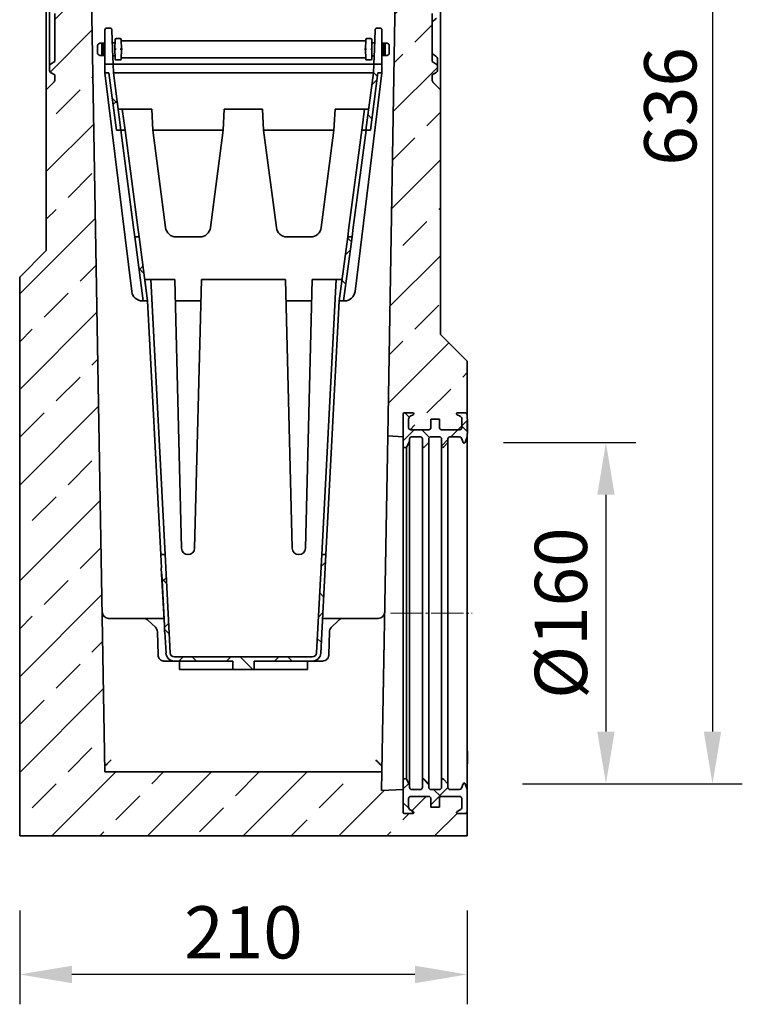
# Model space of a CAD drawing. Units: millimetres. Extents: x -584 to 1199, y -167 to 1082.
# Drawn here: x 860 to 1199, y 158 to 620 of the extents above; entities that cross this region are included whole.
import ezdxf

# ---------------------------------------------------------------- set-up
doc = ezdxf.new("R2010")
doc.units = ezdxf.units.MM
doc.linetypes.add('SLD-Durchgehend', pattern=[0])
doc.linetypes.add('SLD-Punktstrich', pattern=[19.05, 15.24, -1.27, 1.27, -1.27])
for name, color, linetype, lineweight in [('133493', 7, 'Continuous', 25), ('CENTER LINES', 1, 'Continuous', 25), ('DIMENSION', 3, 'Continuous', 25)]:
    doc.layers.add(name, color=color, linetype=linetype, lineweight=lineweight)
doc.styles.add('BEMSTIL', font='arial.ttf', dxfattribs={"width": 0.8})
doc.dimstyles.new('BEMASS$0', dxfattribs={"dimscale": 10, "dimtxt": 3.5, "dimasz": 3.5, "dimexe": 2, "dimexo": 0, "dimgap": 1, "dimtad": 1, "dimdec": 1, "dimtxsty": 'BEMSTIL', "dimcen": 3, "dimclrd": 3, "dimclre": 3, "dimclrt": 4, "dimadec": 0, "dimazin": 0, "dimtfac": 1, "dimtdec": 1, "dimtofl": 0, "dimtmove": 0, "dimatfit": 0, "dimfxl": 0, "dimtolj": 1, "dimlwd": -1, "dimlwe": -1, "dimarcsym": 0})
pattern_1 = [(45, (2240.53, 31.41), (-22.45064, 22.45064), []), (45, (2262.98, 31.41), (-22.45064, 22.45064), [15.875, -7.9375])]
pattern_2 = [(45, (2240.53, 31.411), (-11.22532, 11.22532), []), (135, (2240.53, 31.411), (-11.22532, -11.22532), [])]
pattern_3 = [(45, (2240.529, 31.411), (-10.20484, 10.20484), []), (135, (2240.529, 31.411), (-10.20484, -10.20484), [])]

# ---------------------------------------------------------------- blocks, each defined once
blk = doc.blocks.new('*D35')
at = {"layer": 'Defpoints', "color": 0}
for p in [(1054.97, 897.12), (1060.59, 261.57), (1184.72, 261.57)]:
    blk.add_point(p, dxfattribs=at)
at = {"layer": 'DIMENSION', "color": 3}
for p, q in [((1089.97, 897.12), (1198.72, 897.12)), ((1184.72, 872.62), (1184.72, 286.07)), ((1095.59, 261.57), (1198.72, 261.57))]:
    blk.add_line(p, q, dxfattribs=at)
for points in [[(1180.64, 872.62), (1188.8, 872.62), (1184.72, 897.12)], [(1180.64, 286.07), (1188.8, 286.07), (1184.72, 261.57)]]:
    blk.add_solid(points, dxfattribs=at)
at = {"layer": 'DIMENSION', "color": 4, "insert": (1152.69, 579.34), "char_height": 24.5, "attachment_point": 2, "rotation": 90, "style": 'BEMSTIL'}
blk.add_mtext('\\A1;636', dxfattribs=at)
blk = doc.blocks.new('*D36')
at = {"layer": 'Defpoints', "color": 0}
for p in [(1051.59, 421.66), (1060.59, 261.57), (1134.72, 261.57)]:
    blk.add_point(p, dxfattribs=at)
at = {"layer": 'DIMENSION', "color": 3}
for p, q in [((1086.59, 421.66), (1148.72, 421.66)), ((1134.72, 397.16), (1134.72, 286.07)), ((1095.59, 261.57), (1148.72, 261.57))]:
    blk.add_line(p, q, dxfattribs=at)
for points in [[(1130.64, 397.16), (1138.8, 397.16), (1134.72, 421.66)], [(1130.64, 286.07), (1138.8, 286.07), (1134.72, 261.57)]]:
    blk.add_solid(points, dxfattribs=at)
at = {"layer": 'DIMENSION', "color": 4, "insert": (1101.33, 341.62), "char_height": 24.5, "attachment_point": 2, "rotation": 90, "style": 'BEMSTIL'}
blk.add_mtext('\\A1;%%c160', dxfattribs=at)
blk = doc.blocks.new('*D37')
at = {"layer": 'Defpoints', "color": 0}
for p in [(859.59, 237.12), (1069.59, 237.12), (859.59, 172.12)]:
    blk.add_point(p, dxfattribs=at)
at = {"layer": 'DIMENSION', "color": 3}
for p, q in [((859.59, 202.12), (859.59, 158.12)), ((1069.59, 202.12), (1069.59, 158.12)), ((1045.09, 172.12), (884.09, 172.12))]:
    blk.add_line(p, q, dxfattribs=at)
for points in [[(884.09, 176.2), (884.09, 168.03), (859.59, 172.12)], [(1045.09, 176.2), (1045.09, 168.03), (1069.59, 172.12)]]:
    blk.add_solid(points, dxfattribs=at)
at = {"layer": 'DIMENSION', "color": 4, "insert": (964.59, 204.13), "char_height": 24.5, "attachment_point": 2, "style": 'BEMSTIL'}
blk.add_mtext('\\A1;210', dxfattribs=at)
blk = doc.blocks.new('1042963-M_SECTION VIEW')
at = {"layer": '133493', "linetype": 'SLD-Durchgehend', "lineweight": 18}
h = blk.add_hatch(dxfattribs=at)
h.set_pattern_fill('ANSI33', color=256, scale=5, style=0)
h.set_pattern_definition(pattern_1)
edge = h.paths.add_edge_path(flags=0)
edge.add_arc((4088.46, 560.82), 0.5, 180, 270, ccw=False)
edge.add_line((4087.96, 560.82), (4087.96, 571.57))
edge.add_line((4087.96, 571.57), (4077.81, 571.04))
edge.add_line((4077.81, 571.04), (4077.96, 579.82))
edge.add_line((4077.96, 579.82), (3947.96, 579.82))
edge.add_line((3947.96, 579.82), (3937.96, 1159.32))
edge.add_line((3937.96, 1159.32), (3937.96, 1164.57))
edge.add_arc((3935.71, 1164.57), 2.25, 180, 360, ccw=False)
edge.add_line((3933.46, 1164.57), (3933.46, 1170.32))
edge.add_line((3933.46, 1170.32), (3935.46, 1170.32))
edge.add_line((3935.46, 1170.32), (3935.46, 1164.57))
edge.add_arc((3935.71, 1164.57), 0.25, 180, 360)
edge.add_line((3935.96, 1164.57), (3935.96, 1174.48))
edge.add_arc((3934.46, 1174.48), 1.5, 0, 30)
edge.add_line((3935.76, 1175.23), (3933.83, 1178.57))
edge.add_arc((3936.86, 1180.32), 3.5, 135, 210, ccw=False)
edge.add_line((3934.38, 1182.79), (3935.52, 1183.93))
edge.add_arc((3934.46, 1184.99), 1.5, 315, 360)
edge.add_line((3935.96, 1184.99), (3935.96, 1185.82))
edge.add_arc((3934.46, 1185.82), 1.5, 0, 90)
edge.add_line((3934.46, 1187.32), (3926.21, 1187.32))
edge.add_arc((3926.21, 1190.82), 3.5, 205.3769, 270, ccw=False)
edge.add_line((3923.05, 1189.32), (3922.46, 1189.32))
edge.add_line((3922.46, 1189.32), (3922.46, 1172.07))
edge.add_arc((3922.71, 1172.07), 0.25, 180, 360)
edge.add_line((3922.96, 1172.07), (3922.96, 1177.82))
edge.add_line((3922.96, 1177.82), (3924.96, 1177.82))
edge.add_line((3924.96, 1177.82), (3924.96, 1172.07))
edge.add_arc((3922.71, 1172.07), 2.25, 180, 360, ccw=False)
edge.add_line((3920.46, 1172.07), (3920.46, 999.82))
edge.add_line((3920.46, 999.82), (3923.85, 996.43))
edge.add_arc((3922.43, 995.02), 2, 0, 45, ccw=False)
edge.add_line((3924.43, 995.02), (3924.43, 941.82))
edge.add_line((3924.43, 941.82), (3922.43, 940.66))
edge.add_arc((3922.93, 939.8), 1, 120, 180)
edge.add_line((3921.93, 939.8), (3921.93, 937.59))
edge.add_arc((3922.93, 937.59), 1, 180, 240)
edge.add_line((3922.43, 936.72), (3924.43, 935.57))
edge.add_line((3924.43, 935.57), (3924.43, 913.07))
edge.add_line((3924.43, 913.07), (3922.43, 911.91))
edge.add_arc((3922.93, 911.05), 1, 120, 180)
edge.add_line((3921.93, 911.05), (3921.93, 908.84))
edge.add_arc((3922.93, 908.84), 1, 180, 240)
edge.add_line((3922.43, 907.97), (3924.43, 906.82))
edge.add_line((3924.43, 906.82), (3924.43, 904.62))
edge.add_arc((3922.43, 904.62), 2, 315, 360, ccw=False)
edge.add_line((3923.85, 903.21), (3920.46, 899.82))
edge.add_line((3920.46, 899.82), (3920.46, 824.42))
edge.add_line((3920.46, 824.42), (3907.96, 811.92))
edge.add_line((3907.96, 811.92), (3907.96, 549.82))
edge.add_line((3907.96, 549.82), (4117.96, 549.82))
edge.add_line((4117.96, 549.82), (4117.96, 561.32))
edge.add_arc((4116.96, 561.32), 1, 270, 360, ccw=False)
edge.add_line((4116.96, 560.32), (4113.46, 560.32))
edge.add_arc((4113.46, 560.82), 0.5, 117, 270, ccw=False)
edge.add_line((4113.23, 561.26), (4114.64, 561.98))
edge.add_arc((4113.96, 563.32), 1.5, 297, 360)
edge.add_line((4115.46, 563.32), (4115.46, 567.32))
edge.add_arc((4114.46, 567.32), 1, 360, 450)
edge.add_line((4114.46, 568.32), (4105.96, 568.32))
edge.add_arc((4105.96, 567.32), 1, 90, 180)
edge.add_line((4104.96, 567.32), (4104.96, 563.32))
edge.add_line((4104.96, 563.32), (4100.96, 563.32))
edge.add_line((4100.96, 563.32), (4100.96, 567.32))
edge.add_arc((4099.96, 567.32), 1, 360, 450)
edge.add_line((4099.96, 568.32), (4091.46, 568.32))
edge.add_arc((4091.46, 567.32), 1, 90, 180)
edge.add_line((4090.46, 567.32), (4090.46, 563.32))
edge.add_arc((4091.96, 563.32), 1.5, 180, 243)
edge.add_line((4091.28, 561.98), (4092.69, 561.26))
edge.add_arc((4092.46, 560.82), 0.5, -90, 63, ccw=False)
edge.add_line((4092.46, 560.32), (4088.46, 560.32))
h = blk.add_hatch(dxfattribs=at)
h.set_pattern_fill('ANSI33', color=256, scale=5, style=0)
h.set_pattern_definition(pattern_1)
edge = h.paths.add_edge_path(flags=0)
edge.add_line((4092.46, 1170.32), (4092.46, 1164.57))
edge.add_arc((4090.21, 1164.57), 2.25, 180, 360, ccw=False)
edge.add_line((4087.96, 1164.57), (4087.96, 1159.32))
edge.add_line((4087.96, 1159.32), (4080.68, 737.45))
edge.add_line((4080.68, 737.45), (4087.96, 737.07))
edge.add_line((4087.96, 737.07), (4087.96, 747.82))
edge.add_arc((4088.46, 747.82), 0.5, 90, 180, ccw=False)
edge.add_line((4088.46, 748.32), (4092.46, 748.32))
edge.add_arc((4092.46, 747.82), 0.5, -63, 90, ccw=False)
edge.add_line((4092.69, 747.37), (4091.28, 746.66))
edge.add_arc((4091.96, 745.32), 1.5, 117, 180)
edge.add_line((4090.46, 745.32), (4090.46, 741.32))
edge.add_arc((4091.46, 741.32), 1, 180, 270)
edge.add_line((4091.46, 740.32), (4099.96, 740.32))
edge.add_arc((4099.96, 741.32), 1, 270, 360)
edge.add_line((4100.96, 741.32), (4100.96, 745.32))
edge.add_line((4100.96, 745.32), (4104.96, 745.32))
edge.add_line((4104.96, 745.32), (4104.96, 741.32))
edge.add_arc((4105.96, 741.32), 1, 180, 270)
edge.add_line((4105.96, 740.32), (4114.46, 740.32))
edge.add_arc((4114.46, 741.32), 1, 270, 360)
edge.add_line((4115.46, 741.32), (4115.46, 745.32))
edge.add_arc((4113.96, 745.32), 1.5, 0, 63)
edge.add_line((4114.64, 746.66), (4113.23, 747.37))
edge.add_arc((4113.46, 747.82), 0.5, 90, 243, ccw=False)
edge.add_line((4113.46, 748.32), (4116.96, 748.32))
edge.add_arc((4116.96, 747.32), 1, 0, 90, ccw=False)
edge.add_line((4117.96, 747.32), (4117.96, 772.57))
edge.add_line((4117.96, 772.57), (4105.46, 785.07))
edge.add_line((4105.46, 785.07), (4105.46, 899.82))
edge.add_line((4105.46, 899.82), (4102.07, 903.21))
edge.add_arc((4103.48, 904.62), 2, 180, 225, ccw=False)
edge.add_line((4101.48, 904.62), (4101.48, 906.82))
edge.add_line((4101.48, 906.82), (4103.48, 907.97))
edge.add_arc((4102.98, 908.84), 1, 300, 360)
edge.add_line((4103.98, 908.84), (4103.98, 911.05))
edge.add_arc((4102.98, 911.05), 1, 0, 60)
edge.add_line((4103.48, 911.91), (4101.48, 913.07))
edge.add_line((4101.48, 913.07), (4101.48, 935.57))
edge.add_line((4101.48, 935.57), (4103.48, 936.72))
edge.add_arc((4102.98, 937.59), 1, 300, 360)
edge.add_line((4103.98, 937.59), (4103.98, 939.8))
edge.add_arc((4102.98, 939.8), 1, 0, 60)
edge.add_line((4103.48, 940.66), (4101.48, 941.82))
edge.add_line((4101.48, 941.82), (4101.48, 995.02))
edge.add_arc((4103.48, 995.02), 2, 135, 180, ccw=False)
edge.add_line((4102.07, 996.43), (4105.46, 999.82))
edge.add_line((4105.46, 999.82), (4105.46, 1172.07))
edge.add_arc((4103.21, 1172.07), 2.25, 180, 360, ccw=False)
edge.add_line((4100.96, 1172.07), (4100.96, 1177.82))
edge.add_line((4100.96, 1177.82), (4102.96, 1177.82))
edge.add_line((4102.96, 1177.82), (4102.96, 1172.07))
edge.add_arc((4103.21, 1172.07), 0.25, 180, 360)
edge.add_line((4103.46, 1172.07), (4103.46, 1189.32))
edge.add_line((4103.46, 1189.32), (4102.87, 1189.32))
edge.add_arc((4099.71, 1190.82), 3.5, 270, 334.6231, ccw=False)
edge.add_line((4099.71, 1187.32), (4091.46, 1187.32))
edge.add_arc((4091.46, 1185.82), 1.5, 90, 180)
edge.add_line((4089.96, 1185.82), (4089.96, 1184.99))
edge.add_arc((4091.46, 1184.99), 1.5, 180, 225)
edge.add_line((4090.4, 1183.93), (4091.53, 1182.79))
edge.add_arc((4089.06, 1180.32), 3.5, -30, 45, ccw=False)
edge.add_line((4092.09, 1178.57), (4090.16, 1175.23))
edge.add_arc((4091.46, 1174.48), 1.5, 150, 180)
edge.add_line((4089.96, 1174.48), (4089.96, 1164.57))
edge.add_arc((4090.21, 1164.57), 0.25, 180, 360)
edge.add_line((4090.46, 1164.57), (4090.46, 1170.32))
edge.add_line((4090.46, 1170.32), (4092.46, 1170.32))
h = blk.add_hatch(dxfattribs=at)
h.set_pattern_fill('ANSI37', color=256, scale=5, style=0)
h.set_pattern_definition(pattern_2)
h.paths.add_polyline_path([(3947.96, 907.82), (3949.87, 907.82), (3953.42, 880.82), (3955.48, 880.82), (3951.92, 907.82), (3951.78, 911.82), (3947.96, 911.82)], flags=0)
h = blk.add_hatch(dxfattribs=at)
h.set_pattern_fill('ANSI37', color=256, scale=5, style=0)
h.set_pattern_definition(pattern_2)
h.paths.add_polyline_path([(4076.09, 907.82), (4077.96, 907.82), (4077.96, 911.82), (4074.17, 911.82), (4074.03, 907.82), (4070.48, 880.82), (4072.53, 880.82)], flags=0)
h = blk.add_hatch(dxfattribs=at)
h.set_pattern_fill('ANSI37', color=256, scale=5, style=0)
h.set_pattern_definition(pattern_2)
h.paths.add_polyline_path([(3965.95, 800.82), (3967.97, 800.82), (3964.02, 830.82), (3962, 830.82)], flags=0)
h = blk.add_hatch(dxfattribs=at)
h.set_pattern_fill('ANSI37', color=256, scale=5, style=0)
h.set_pattern_definition(pattern_2)
h.paths.add_polyline_path([(4057.95, 800.82), (4059.97, 800.82), (4063.92, 830.82), (4061.9, 830.82)], flags=0)
h = blk.add_hatch(dxfattribs=at)
h.set_pattern_fill('ANSI37', color=256, scale=4.545455, style=0)
h.set_pattern_definition(pattern_3)
edge = h.paths.add_edge_path(flags=0)
edge.add_line((4105.96, 736.07), (4105.96, 732.57))
edge.add_arc((4106.46, 732.57), 0.5, 180, 315)
edge.add_line((4106.81, 732.22), (4108.96, 734.36))
edge.add_line((4108.96, 734.36), (4108.96, 736.07))
edge.add_arc((4109.96, 736.07), 1, 90, 180, ccw=False)
edge.add_line((4109.96, 737.07), (4114.37, 737.07))
edge.add_arc((4114.37, 736.07), 1, 20, 90, ccw=False)
edge.add_line((4115.31, 736.41), (4116.05, 734.4))
edge.add_arc((4116.52, 734.57), 0.5, 200, 340)
edge.add_line((4116.99, 734.4), (4117.96, 737.07))
edge.add_line((4117.96, 737.07), (4117.96, 738.58))
edge.add_line((4117.96, 738.58), (4118.06, 738.58))
edge.add_line((4118.06, 738.58), (4118.06, 739.48))
edge.add_line((4118.06, 739.48), (4117.96, 739.48))
edge.add_line((4117.96, 739.48), (4117.96, 744.43))
edge.add_line((4117.96, 744.43), (4118.06, 744.43))
edge.add_line((4118.06, 744.43), (4118.06, 745.33))
edge.add_line((4118.06, 745.33), (4117.96, 745.33))
edge.add_line((4117.96, 745.33), (4117.96, 747.32))
edge.add_arc((4116.96, 747.32), 1, 0, 90)
edge.add_line((4116.96, 748.32), (4113.46, 748.32))
edge.add_arc((4113.46, 747.82), 0.5, 90, 243)
edge.add_line((4113.23, 747.37), (4114.64, 746.66))
edge.add_arc((4113.96, 745.32), 1.5, 0, 63, ccw=False)
edge.add_line((4115.46, 745.32), (4115.46, 741.32))
edge.add_arc((4114.46, 741.32), 1, -90, 0, ccw=False)
edge.add_line((4114.46, 740.32), (4105.96, 740.32))
edge.add_arc((4105.96, 741.32), 1, 180, 270, ccw=False)
edge.add_line((4104.96, 741.32), (4104.96, 745.32))
edge.add_line((4104.96, 745.32), (4100.96, 745.32))
edge.add_line((4100.96, 745.32), (4100.96, 741.32))
edge.add_arc((4099.96, 741.32), 1, -90, 0, ccw=False)
edge.add_line((4099.96, 740.32), (4091.46, 740.32))
edge.add_arc((4091.46, 741.32), 1, 180, 270, ccw=False)
edge.add_line((4090.46, 741.32), (4090.46, 745.32))
edge.add_arc((4091.96, 745.32), 1.5, 117, 180, ccw=False)
edge.add_line((4091.28, 746.66), (4092.69, 747.37))
edge.add_arc((4092.46, 747.82), 0.5, 297, 450)
edge.add_line((4092.46, 748.32), (4088.46, 748.32))
edge.add_arc((4088.46, 747.82), 0.5, 90, 180)
edge.add_line((4087.96, 747.82), (4087.96, 732.07))
edge.add_line((4087.96, 732.07), (4089.46, 732.07))
edge.add_line((4089.46, 732.07), (4090.96, 735.07))
edge.add_line((4090.96, 735.07), (4090.96, 736.07))
edge.add_arc((4091.96, 736.07), 1, 90, 180, ccw=False)
edge.add_line((4091.96, 737.07), (4095.96, 737.07))
edge.add_arc((4095.96, 736.07), 1, 0, 90, ccw=False)
edge.add_line((4096.96, 736.07), (4096.96, 732.57))
edge.add_arc((4097.46, 732.57), 0.5, 180, 315)
edge.add_line((4097.81, 732.22), (4099.96, 734.36))
edge.add_line((4099.96, 734.36), (4099.96, 736.07))
edge.add_arc((4100.96, 736.07), 1, 90, 180, ccw=False)
edge.add_line((4100.96, 737.07), (4104.96, 737.07))
edge.add_arc((4104.96, 736.07), 1, 0, 90, ccw=False)
h = blk.add_hatch(dxfattribs=at)
h.set_pattern_fill('ANSI37', color=256, scale=5, style=0)
h.set_pattern_definition(pattern_2)
edge = h.paths.add_edge_path(flags=0)
edge.add_line((4049.71, 681.82), (4047.29, 635.71))
edge.add_arc((4045.3, 635.82), 2, 270, 357, ccw=False)
edge.add_line((4045.3, 633.82), (3980.62, 633.82))
edge.add_arc((3980.62, 635.82), 2, 183, 270, ccw=False)
edge.add_line((3978.62, 635.71), (3976.21, 681.82))
edge.add_line((3976.21, 681.82), (3974.2, 681.82))
edge.add_line((3974.2, 681.82), (3974.53, 675.55))
edge.add_line((3974.53, 675.55), (3974.43, 675.55))
edge.add_line((3974.43, 675.55), (3974.59, 672.55))
edge.add_line((3974.59, 672.55), (3974.69, 672.55))
edge.add_line((3974.69, 672.55), (3975.95, 648.6))
edge.add_line((3975.95, 648.6), (3975.85, 648.59))
edge.add_line((3975.85, 648.59), (3976, 645.59))
edge.add_line((3976, 645.59), (3976.1, 645.6))
edge.add_line((3976.1, 645.6), (3976.63, 635.61))
edge.add_arc((3980.62, 635.82), 4, 183, 270)
edge.add_line((3980.62, 631.82), (4007.96, 631.82))
edge.add_line((4007.96, 631.82), (4007.96, 627.82))
edge.add_line((4007.96, 627.82), (4017.96, 627.82))
edge.add_line((4017.96, 627.82), (4017.96, 631.82))
edge.add_line((4017.96, 631.82), (4045.3, 631.82))
edge.add_arc((4045.3, 635.82), 4, 270, 357)
edge.add_line((4049.29, 635.61), (4051.71, 681.82))
edge.add_line((4051.71, 681.82), (4049.71, 681.82))
h = blk.add_hatch(dxfattribs=at)
h.set_pattern_fill('ANSI37', color=256, scale=4.545455, style=0)
h.set_pattern_definition(pattern_3)
edge = h.paths.add_edge_path(flags=0)
edge.add_arc((4105.96, 567.32), 1, 90, 180, ccw=False)
edge.add_line((4105.96, 568.32), (4114.46, 568.32))
edge.add_arc((4114.46, 567.32), 1, 0, 90, ccw=False)
edge.add_line((4115.46, 567.32), (4115.46, 563.32))
edge.add_arc((4113.96, 563.32), 1.5, 297, 360, ccw=False)
edge.add_line((4114.64, 561.98), (4113.23, 561.26))
edge.add_arc((4113.46, 560.82), 0.5, 117, 270)
edge.add_line((4113.46, 560.32), (4116.96, 560.32))
edge.add_arc((4116.96, 561.32), 1, 270, 360)
edge.add_line((4117.96, 561.32), (4117.96, 571.57))
edge.add_line((4117.96, 571.57), (4116.99, 574.24))
edge.add_arc((4116.52, 574.07), 0.5, 20, 160)
edge.add_line((4116.05, 574.24), (4115.31, 572.23))
edge.add_arc((4114.37, 572.57), 1, 270, 340, ccw=False)
edge.add_line((4114.37, 571.57), (4109.96, 571.57))
edge.add_arc((4109.96, 572.57), 1, 180, 270, ccw=False)
edge.add_line((4108.96, 572.57), (4108.96, 574.28))
edge.add_line((4108.96, 574.28), (4106.81, 576.42))
edge.add_arc((4106.46, 576.07), 0.5, 45, 180)
edge.add_line((4105.96, 576.07), (4105.96, 572.57))
edge.add_arc((4104.96, 572.57), 1, 270, 360, ccw=False)
edge.add_line((4104.96, 571.57), (4100.96, 571.57))
edge.add_arc((4100.96, 572.57), 1, 180, 270, ccw=False)
edge.add_line((4099.96, 572.57), (4099.96, 574.28))
edge.add_line((4099.96, 574.28), (4097.81, 576.42))
edge.add_arc((4097.46, 576.07), 0.5, 45, 180)
edge.add_line((4096.96, 576.07), (4096.96, 572.57))
edge.add_arc((4095.96, 572.57), 1, 270, 360, ccw=False)
edge.add_line((4095.96, 571.57), (4091.96, 571.57))
edge.add_arc((4091.96, 572.57), 1, 180, 270, ccw=False)
edge.add_line((4090.96, 572.57), (4090.96, 573.57))
edge.add_line((4090.96, 573.57), (4089.46, 576.57))
edge.add_line((4089.46, 576.57), (4087.96, 576.57))
edge.add_line((4087.96, 576.57), (4087.96, 560.82))
edge.add_arc((4088.46, 560.82), 0.5, 180, 270)
edge.add_line((4088.46, 560.32), (4092.46, 560.32))
edge.add_arc((4092.46, 560.82), 0.5, 270, 423)
edge.add_line((4092.69, 561.26), (4091.28, 561.98))
edge.add_arc((4091.96, 563.32), 1.5, 180, 243, ccw=False)
edge.add_line((4090.46, 563.32), (4090.46, 567.32))
edge.add_arc((4091.46, 567.32), 1, 90, 180, ccw=False)
edge.add_line((4091.46, 568.32), (4099.96, 568.32))
edge.add_arc((4099.96, 567.32), 1, 0, 90, ccw=False)
edge.add_line((4100.96, 567.32), (4100.96, 563.32))
edge.add_line((4100.96, 563.32), (4104.96, 563.32))
edge.add_line((4104.96, 563.32), (4104.96, 567.32))
at = {"layer": '133493', "linetype": 'SLD-Durchgehend', "lineweight": 35}
for p, q in [((3937.96, 1159.32), (3947.96, 579.82)), ((4080.68, 737.45), (4087.96, 1159.32)), ((3920.46, 902.13), (3920.46, 997.51)), ((4105.46, 902.13), (4105.46, 997.51)), ((3921.93, 911.05), (3921.93, 937.59)), ((3924.43, 913.07), (3924.43, 935.57)), ((4101.48, 935.57), (4101.48, 913.07)), ((3950.22, 928.82), (3948.96, 928.82)), ((4076.96, 928.82), (4075.73, 928.82)), ((3947.96, 918.82), (3947.96, 927.82)), ((3951.22, 927.85), (3951.54, 918.85)), ((3955.1, 923.82), (3953.26, 923.82)), ((4070.86, 923.82), (4072.7, 923.82)), ((4074.42, 918.85), (4074.73, 927.85)), ((4077.96, 927.82), (4077.96, 918.82)), ((3944.53, 917.14), (3944.53, 920.5)), ((3945.08, 921.47), (3945.52, 921.7)), ((3947.23, 921.7), (3946.53, 921.7)), ((3946.53, 921.7), (3946.53, 915.94)), ((3947.23, 915.94), (3947.23, 921.7)), ((3947.96, 921.7), (3947.23, 921.7)), ((3951.53, 921.7), (3951.44, 921.7)), ((3952.73, 921.82), (3951.53, 921.82)), ((3951.53, 921.7), (3951.53, 921.82)), ((3952.68, 918.82), (3952.76, 923.33)), ((3955.6, 923.33), (3955.68, 918.82)), ((3956.1, 922.82), (4069.86, 922.82)), ((4070.36, 923.33), (4070.28, 918.82)), ((4073.28, 918.82), (4073.2, 923.33)), ((4074.43, 921.82), (4073.22, 921.82)), ((4074.43, 921.7), (4074.43, 921.82)), ((4074.43, 921.7), (4074.52, 921.7)), ((4077.96, 921.7), (4078.73, 921.7)), ((4078.73, 921.7), (4079.43, 921.7)), ((4078.73, 915.94), (4078.73, 921.7)), ((4079.43, 921.7), (4079.43, 915.94)), ((4080.87, 921.47), (4080.43, 921.7)), ((4081.43, 917.14), (4081.43, 920.5)), ((3945.52, 915.94), (3945.08, 916.17)), ((3946.53, 915.94), (3947.23, 915.94)), ((3947.23, 915.94), (3947.96, 915.94)), ((3947.96, 911.82), (3947.96, 918.82)), ((3951.54, 918.85), (3951.78, 911.82)), ((3951.64, 915.82), (3952.73, 915.82)), ((3952.76, 914.31), (3952.68, 918.82)), ((3955.68, 918.82), (3955.6, 914.31)), ((4069.86, 914.82), (3956.1, 914.82)), ((4070.28, 918.82), (4070.36, 914.31)), ((4073.2, 914.31), (4073.28, 918.82)), ((4073.22, 915.82), (4074.31, 915.82)), ((4074.17, 911.82), (4074.42, 918.85)), ((4077.96, 918.82), (4077.96, 911.82)), ((4078.73, 915.94), (4077.96, 915.94)), ((4079.43, 915.94), (4078.73, 915.94)), ((4080.43, 915.94), (4080.87, 916.17)), ((3921.93, 911.05), (3921.93, 908.84)), ((3922.43, 911.91), (3924.43, 913.07)), ((3947.96, 911.82), (3947.96, 907.82)), ((3951.78, 911.82), (3947.96, 911.82)), ((3951.78, 911.82), (3951.92, 907.82)), ((3951.78, 911.82), (3953.78, 911.82)), ((3955.1, 913.82), (3953.26, 913.82)), ((3953.78, 911.82), (4072.17, 911.82)), ((4070.86, 913.82), (4072.7, 913.82)), ((4072.17, 911.82), (4074.17, 911.82)), ((4074.03, 907.82), (4074.17, 911.82)), ((4077.96, 911.82), (4074.17, 911.82)), ((4077.96, 907.82), (4077.96, 911.82)), ((4101.48, 913.07), (4103.48, 911.91)), ((4103.98, 914.49), (4103.98, 911.05)), ((4103.98, 908.84), (4103.98, 911.05)), ((3924.43, 906.82), (3922.43, 907.97)), ((3924.43, 904.62), (3924.43, 906.82)), ((3949.87, 907.82), (3947.96, 907.82)), ((3947.96, 907.82), (3960.56, 805.21)), ((3953.42, 880.82), (3949.87, 907.82)), ((3955.48, 880.82), (3951.92, 907.82)), ((4072.03, 907.82), (3953.92, 907.82)), ((4077.96, 907.82), (4065.36, 805.21)), ((4074.03, 907.82), (4070.48, 880.82)), ((4076.09, 907.82), (4072.53, 880.82)), ((4077.96, 907.82), (4076.09, 907.82)), ((4103.48, 907.97), (4101.48, 906.82)), ((4101.48, 906.82), (4101.48, 904.62)), ((3920.46, 899.82), (3923.85, 903.21)), ((3920.46, 899.82), (3920.46, 902.13)), ((4102.07, 903.21), (4105.46, 899.82)), ((4105.46, 902.13), (4105.46, 899.82)), ((3920.46, 824.42), (3920.46, 899.82)), ((4105.46, 899.82), (4105.46, 785.07)), ((3956.12, 890.82), (3954.16, 890.82)), ((3956.12, 890.82), (3957.44, 880.82)), ((3956.12, 890.82), (3958.1, 890.82)), ((3958.1, 890.82), (3969.93, 890.82)), ((3970.46, 880.82), (3969.93, 890.82)), ((4003.98, 890.82), (4003.46, 880.82)), ((4003.98, 890.82), (4021.93, 890.82)), ((4022.46, 880.82), (4021.93, 890.82)), ((4055.98, 890.82), (4055.46, 880.82)), ((4055.98, 890.82), (4067.82, 890.82)), ((4067.82, 890.82), (4069.8, 890.82)), ((4068.48, 880.82), (4069.8, 890.82)), ((4071.79, 890.82), (4069.8, 890.82)), ((3955.48, 880.82), (3953.42, 880.82)), ((3955.42, 880.82), (3961.43, 835.17)), ((3957.44, 880.82), (3955.48, 880.82)), ((3957.44, 880.82), (3963.44, 835.17)), ((3976.42, 835.17), (3970.46, 880.82)), ((4003.46, 880.82), (3970.46, 880.82)), ((4003.46, 880.82), (3997.5, 835.17)), ((4028.42, 835.17), (4022.46, 880.82)), ((4055.46, 880.82), (4022.46, 880.82)), ((4055.46, 880.82), (4049.5, 835.17)), ((4062.47, 835.17), (4068.48, 880.82)), ((4064.49, 835.17), (4070.5, 880.82)), ((4070.48, 880.82), (4068.48, 880.82)), ((4072.53, 880.82), (4070.48, 880.82)), ((3962, 830.82), (3961.43, 835.17)), ((3963.44, 835.17), (3964.02, 830.82)), ((4061.9, 830.82), (4062.47, 835.17)), ((4064.49, 835.17), (4063.92, 830.82)), ((3962, 830.82), (3965.95, 800.82)), ((3962, 830.82), (3964.02, 830.82)), ((3964.02, 830.82), (3967.97, 800.82)), ((3992.54, 830.82), (3981.38, 830.82)), ((4044.54, 830.82), (4033.38, 830.82)), ((4057.95, 800.82), (4061.9, 830.82)), ((4059.97, 800.82), (4063.92, 830.82)), ((4061.9, 830.82), (4063.92, 830.82)), ((3920.46, 824.42), (3907.96, 811.92)), ((3907.96, 811.92), (3907.96, 549.82)), ((3967.97, 800.82), (3966.65, 810.82)), ((3969.45, 810.82), (3966.65, 810.82)), ((3969.45, 810.82), (3976.05, 684.74)), ((3969.45, 810.82), (3971.44, 810.82)), ((3980.71, 810.82), (3971.44, 810.82)), ((3983.88, 684.74), (3980.71, 810.82)), ((3993.21, 810.82), (3990.04, 684.74)), ((4032.71, 810.82), (3993.21, 810.82)), ((4035.88, 684.74), (4032.71, 810.82)), ((4045.21, 810.82), (4042.04, 684.74)), ((4054.47, 810.82), (4045.21, 810.82)), ((4049.86, 684.74), (4056.47, 810.82)), ((4054.47, 810.82), (4056.47, 810.82)), ((4059.27, 810.82), (4056.47, 810.82)), ((3965.52, 800.82), (3965.95, 800.82)), ((3967.97, 800.82), (3965.95, 800.82)), ((3967.97, 800.82), (3974.05, 684.74)), ((3967.97, 800.82), (3967.97, 800.82)), ((3980.96, 800.82), (3992.96, 800.82)), ((4032.96, 800.82), (4044.96, 800.82)), ((4051.87, 684.74), (4057.95, 800.82)), ((4059.97, 800.82), (4057.95, 800.82)), ((4060.4, 800.82), (4059.97, 800.82)), ((4117.96, 772.57), (4105.46, 785.07)), ((4117.96, 772.57), (4117.96, 747.32)), ((4088.46, 748.32), (4092.46, 748.32)), ((4113.46, 748.32), (4116.96, 748.32)), ((4087.96, 732.07), (4087.96, 747.82)), ((4087.96, 737.07), (4087.96, 747.82)), ((4090.46, 745.32), (4090.46, 741.32)), ((4092.69, 747.37), (4091.28, 746.66)), ((4100.96, 741.32), (4100.96, 745.32)), ((4100.96, 745.32), (4104.96, 745.32)), ((4104.96, 745.32), (4104.96, 741.32)), ((4114.64, 746.66), (4113.23, 747.37)), ((4115.46, 741.32), (4115.46, 745.32)), ((4117.96, 747.32), (4117.96, 745.33)), ((4117.96, 745.33), (4118.06, 745.33)), ((4118.06, 744.43), (4117.96, 744.43)), ((4117.96, 744.43), (4117.96, 739.48)), ((4118.06, 744.43), (4118.06, 745.33)), ((4118.06, 744.43), (4118.06, 743.19)), ((4091.46, 740.32), (4099.96, 740.32)), ((4105.96, 740.32), (4114.46, 740.32)), ((4118.06, 743.19), (4117.96, 743.19)), ((4118.06, 740.72), (4117.96, 740.72)), ((4117.96, 739.48), (4118.06, 739.48)), ((4118.06, 743.19), (4118.06, 741.95)), ((4118.06, 741.95), (4118.06, 740.72)), ((4118.06, 740.72), (4118.06, 739.48)), ((4118.06, 738.58), (4118.06, 739.48)), ((4080.68, 737.45), (4077.97, 580.22)), ((4087.96, 737.07), (4080.68, 737.45)), ((4090.96, 735.07), (4089.46, 732.07)), ((4090.96, 736.07), (4090.96, 735.07)), ((4090.96, 735.07), (4090.96, 573.57)), ((4095.96, 737.07), (4091.96, 737.07)), ((4096.96, 732.57), (4096.96, 736.07)), ((4099.96, 736.07), (4099.96, 734.36)), ((4104.96, 737.07), (4100.96, 737.07)), ((4105.96, 732.57), (4105.96, 736.07)), ((4108.96, 736.07), (4108.96, 734.36)), ((4114.37, 737.07), (4109.96, 737.07)), ((4116.05, 734.4), (4115.31, 736.41)), ((4117.96, 737.07), (4116.99, 734.4)), ((4118.06, 738.58), (4117.96, 738.58)), ((4117.96, 738.58), (4117.96, 737.07)), ((4117.96, 737.07), (4117.96, 571.57)), ((4089.46, 732.07), (4087.96, 732.07)), ((4087.96, 732.07), (4087.96, 576.57)), ((4089.46, 732.07), (4089.46, 576.57)), ((4096.96, 732.57), (4096.96, 576.07)), ((4099.96, 734.36), (4097.81, 732.22)), ((4099.96, 734.36), (4099.96, 574.28)), ((4105.96, 732.57), (4105.96, 576.07)), ((4108.96, 734.36), (4106.81, 732.22)), ((4108.96, 734.36), (4108.96, 574.28)), ((3974.2, 681.82), (3974.05, 684.74)), ((3976.05, 684.74), (3976.21, 681.82)), ((4049.71, 681.82), (4049.86, 684.74)), ((4051.87, 684.74), (4051.71, 681.82)), ((3974.2, 681.82), (3974.53, 675.55)), ((3974.2, 681.82), (3976.21, 681.82)), ((3976.21, 681.82), (3978.62, 635.71)), ((3987.04, 681.82), (3986.88, 681.82)), ((4039.04, 681.82), (4038.88, 681.82)), ((4047.29, 635.71), (4049.71, 681.82)), ((4049.29, 635.61), (4051.71, 681.82)), ((4049.71, 681.82), (4051.71, 681.82)), ((3974.53, 675.56), (3974.43, 675.55)), ((3974.43, 675.55), (3974.53, 675.56)), ((3974.43, 675.55), (3974.59, 672.55)), ((3974.43, 675.55), (3974.53, 675.55)), ((3974.43, 675.55), (3974.43, 675.55)), ((3974.69, 672.55), (3974.59, 672.55)), ((3975.85, 648.59), (3974.59, 672.55)), ((3974.69, 672.55), (3975.95, 648.6)), ((3949.67, 651.82), (3966.1, 651.82)), ((3970.23, 651.82), (3975.68, 651.82)), ((4050.14, 651.82), (4055.48, 651.82)), ((4059.73, 651.82), (4076.25, 651.82)), ((3968.17, 651), (3971.66, 647.68)), ((3975.85, 648.59), (3975.95, 648.6)), ((3975.85, 648.59), (3976, 645.59)), ((4054.19, 647.53), (4057.6, 650.94)), ((3972.6, 645.58), (3972.88, 634.74)), ((3976, 645.59), (3976.1, 645.6)), ((3976.1, 645.6), (3976, 645.59)), ((3976, 645.59), (3976.1, 645.6)), ((3976, 645.59), (3976, 645.59)), ((3976.1, 645.6), (3976.63, 635.61)), ((4053.04, 634.74), (4053.32, 645.49)), ((4045.3, 633.82), (3980.62, 633.82)), ((3975.88, 631.82), (3980.62, 631.82)), ((3980.62, 631.82), (4007.96, 631.82)), ((3982.96, 627.82), (3982.96, 631.82)), ((4007.96, 627.82), (4007.96, 631.82)), ((4017.96, 631.82), (4045.3, 631.82)), ((4017.96, 631.82), (4017.96, 627.82)), ((4042.96, 627.82), (4042.96, 631.82)), ((4045.3, 631.82), (4050.04, 631.82)), ((4007.96, 627.82), (3982.96, 627.82)), ((4007.96, 627.82), (4017.96, 627.82)), ((4042.96, 627.82), (4017.96, 627.82)), ((4118.09, 589.58), (4117.96, 589.58)), ((4118.09, 589.58), (4118.09, 586.58)), ((4117.96, 583.58), (4118.09, 583.58)), ((4118.09, 586.58), (4118.09, 583.58)), ((3947.96, 579.82), (4077.96, 579.82)), ((4077.81, 571.04), (4077.96, 579.82)), ((4077.96, 579.82), (4077.97, 580.22)), ((4087.96, 560.82), (4087.96, 576.57)), ((4087.96, 576.57), (4089.46, 576.57)), ((4089.46, 576.57), (4090.96, 573.57)), ((4090.96, 573.57), (4090.96, 572.57)), ((4096.96, 572.57), (4096.96, 576.07)), ((4097.81, 576.42), (4099.96, 574.28)), ((4099.96, 574.28), (4099.96, 572.57)), ((4105.96, 572.57), (4105.96, 576.07)), ((4106.81, 576.42), (4108.96, 574.28)), ((4108.96, 574.28), (4108.96, 572.57)), ((4115.31, 572.23), (4116.05, 574.24)), ((4116.99, 574.24), (4117.96, 571.57)), ((4077.81, 571.04), (4087.96, 571.57)), ((4087.96, 560.82), (4087.96, 571.57)), ((4099.96, 568.32), (4091.46, 568.32)), ((4091.96, 571.57), (4095.96, 571.57)), ((4100.96, 571.57), (4104.96, 571.57)), ((4114.46, 568.32), (4105.96, 568.32)), ((4109.96, 571.57), (4114.37, 571.57)), ((4117.96, 571.57), (4117.96, 561.32)), ((4090.46, 567.32), (4090.46, 563.32)), ((4100.96, 563.32), (4100.96, 567.32)), ((4104.96, 567.32), (4104.96, 563.32)), ((4115.46, 563.32), (4115.46, 567.32)), ((4092.46, 560.32), (4088.46, 560.32)), ((4091.28, 561.98), (4092.69, 561.26)), ((4104.96, 563.32), (4100.96, 563.32)), ((4113.23, 561.26), (4114.64, 561.98)), ((4116.96, 560.32), (4113.46, 560.32)), ((4117.96, 561.32), (4117.96, 549.82)), ((4117.96, 549.82), (3907.96, 549.82))]:
    blk.add_line(p, q, dxfattribs=at)
for centre, radius, start, end in [((3948.96, 927.82), 1, 90, 180), ((3950.22, 927.82), 1, 2, 90), ((4075.73, 927.82), 1, 90, 178), ((4076.96, 927.82), 1, 0, 90), ((3953.26, 923.32), 0.5, 90, 179), ((3955.1, 923.32), 0.5, 1, 90), ((4070.86, 923.32), 0.5, 90, 179), ((4072.7, 923.32), 0.5, 1, 90), ((3956.1, 923.32), 0.5, 181, 270), ((4069.86, 923.32), 0.5, 270, 359), ((3956.1, 914.32), 0.5, 90, 179), ((4069.86, 914.32), 0.5, 1, 90), ((4102.98, 914.49), 1, 0, 52.7531), ((3922.93, 911.05), 1, 120, 180), ((3953.26, 914.32), 0.5, 181, 270), ((3955.1, 914.32), 0.5, 270, 359), ((4070.86, 914.32), 0.5, 181, 270), ((4072.7, 914.32), 0.5, 270, 359), ((4102.98, 911.05), 1, 0, 60), ((3922.93, 908.84), 1, 180, 240), ((4102.98, 908.84), 1, 300, 0), ((3922.43, 904.62), 2, 315, 0), ((4103.48, 904.62), 2, 180, 225), ((3981.38, 835.82), 5, 187.44, 270), ((3992.54, 835.82), 5, 270, 352.56), ((4033.38, 835.82), 5, 187.44, 270), ((4044.54, 835.82), 5, 270, 352.56), ((3965.52, 805.82), 5, 187, 270), ((4060.4, 805.82), 5, 270, 353), ((4088.46, 747.82), 0.5, 90, 180), ((4092.46, 747.82), 0.5, 297, 90), ((4113.46, 747.82), 0.5, 90, 243), ((4116.96, 747.32), 1, 0, 90), ((4091.96, 745.32), 1.5, 117, 180), ((4113.96, 745.32), 1.5, 0, 63), ((4091.46, 741.32), 1, 180, 270), ((4099.96, 741.32), 1, 270, 0), ((4105.96, 741.32), 1, 180, 270), ((4114.46, 741.32), 1, 270, 0), ((4091.96, 736.07), 1, 90, 180), ((4095.96, 736.07), 1, 0, 90), ((4100.96, 736.07), 1, 90, 180), ((4104.96, 736.07), 1, 0, 90), ((4109.96, 736.07), 1, 90, 180), ((4114.37, 736.07), 1, 20, 90), ((4097.46, 732.57), 0.5, 180, 315), ((4106.46, 732.57), 0.5, 180, 315), ((4116.52, 734.57), 0.5, 200, 340), ((3986.88, 684.82), 3, 181.44, 270), ((3987.04, 684.82), 3, 270, 358.56), ((4038.88, 684.82), 3, 181.44, 270), ((4039.04, 684.82), 3, 270, 358.56), ((3949.67, 654.82), 3, 180.9886, 270), ((3966.1, 648.82), 3, 46.5, 90), ((4059.73, 648.82), 3, 90, 135), ((4076.25, 654.82), 3, 270, 359.0114), ((3969.6, 645.5), 3, 1.5, 46.5), ((4056.32, 645.41), 3, 135, 178.5), ((3980.62, 635.82), 4, 183, 270), ((3980.62, 635.82), 2, 183, 270), ((4045.3, 635.82), 2, 270, 357), ((4045.3, 635.82), 4, 270, 357), ((4097.46, 576.07), 0.5, 45, 180), ((4106.46, 576.07), 0.5, 45, 180), ((4116.52, 574.07), 0.5, 20, 160), ((4091.46, 567.32), 1, 90, 180), ((4091.96, 572.57), 1, 180, 270), ((4095.96, 572.57), 1, 270, 360), ((4100.96, 572.57), 1, 180, 270), ((4099.96, 567.32), 1, 360, 90), ((4104.96, 572.57), 1, 270, 360), ((4105.96, 567.32), 1, 90, 180), ((4109.96, 572.57), 1, 180, 270), ((4114.37, 572.57), 1, 270, 340), ((4114.46, 567.32), 1, 360, 90), ((4088.46, 560.82), 0.5, 180, 270), ((4091.96, 563.32), 1.5, 180, 243), ((4092.46, 560.82), 0.5, 270, 63), ((4113.46, 560.82), 0.5, 117, 270), ((4113.96, 563.32), 1.5, 297, 360), ((4116.96, 561.32), 1, 270, 360)]:
    blk.add_arc(centre, radius, start, end, dxfattribs=at)
for centre, major_axis, ratio, start_param, end_param in [((3953.92, 907.99), (2, 0.17), 0.082339, 3.145548, 4.699306), ((3954.65, 887.13), (-0.73, 20.69), 0.096612, 6.279768, 6.287678), ((4071.31, 887.13), (0.73, 20.69), 0.096612, 6.278692, 6.286602), ((4072.04, 907.99), (2, -0.17), 0.082339, 4.725472, 6.27923)]:
    blk.add_ellipse(centre, major_axis=major_axis, ratio=ratio, start_param=start_param, end_param=end_param, dxfattribs=at)
for points, knots in [([(4101.48, 931.72), (4101.53, 931.76), (4101.76, 931.94), (4102.18, 932.26), (4102.73, 932.69), (4103.2, 933.05), (4103.49, 933.27), (4103.59, 933.35)], [0, 0, 0, 0, 0.072991, 0.330786, 0.591138, 0.857612, 1, 1, 1, 1]), ([(3944.53, 920.5), (3944.53, 920.52), (3944.53, 920.57), (3944.54, 920.66), (3944.55, 920.76), (3944.58, 920.87), (3944.63, 920.99), (3944.7, 921.12), (3944.8, 921.25), (3944.9, 921.35), (3944.99, 921.41), (3945.04, 921.45), (3945.08, 921.46), (3945.08, 921.47)], [0, 0, 0, 0, 0.04004, 0.132693, 0.226113, 0.322133, 0.419131, 0.557483, 0.699228, 0.839365, 0.911215, 0.983593, 1, 1, 1, 1]), ([(3945.52, 921.7), (3945.57, 921.7), (3945.65, 921.7), (3945.8, 921.7), (3945.96, 921.7), (3946.14, 921.7), (3946.33, 921.7), (3946.46, 921.7), (3946.53, 921.7)], [0, 0, 0, 0, 0.155652, 0.312312, 0.483456, 0.654637, 0.827311, 1, 1, 1, 1]), ([(4080.43, 921.7), (4080.39, 921.7), (4080.31, 921.7), (4080.16, 921.7), (4079.99, 921.7), (4079.81, 921.7), (4079.62, 921.7), (4079.49, 921.7), (4079.43, 921.7)], [0, 0, 0, 0, 0.155652, 0.312312, 0.483456, 0.654637, 0.827311, 1, 1, 1, 1]), ([(4081.43, 920.5), (4081.43, 920.52), (4081.43, 920.57), (4081.42, 920.66), (4081.4, 920.76), (4081.37, 920.87), (4081.32, 920.99), (4081.25, 921.12), (4081.15, 921.25), (4081.05, 921.35), (4080.96, 921.41), (4080.91, 921.45), (4080.88, 921.46), (4080.87, 921.47)], [0, 0, 0, 0, 0.04004, 0.132693, 0.226113, 0.322133, 0.419131, 0.557483, 0.699228, 0.839365, 0.911215, 0.983593, 1, 1, 1, 1]), ([(3945.08, 916.17), (3945.08, 916.18), (3945.02, 916.2), (3944.93, 916.27), (3944.81, 916.38), (3944.71, 916.51), (3944.64, 916.63), (3944.59, 916.74), (3944.57, 916.82), (3944.55, 916.91), (3944.53, 917.01), (3944.53, 917.09), (3944.53, 917.14)], [0, 0, 0, 0, 0.014171, 0.151357, 0.292308, 0.433596, 0.578596, 0.652844, 0.727555, 0.803659, 0.880216, 1, 1, 1, 1]), ([(3946.53, 915.94), (3946.49, 915.94), (3946.41, 915.94), (3946.27, 915.94), (3946.12, 915.94), (3945.97, 915.94), (3945.82, 915.94), (3945.69, 915.94), (3945.59, 915.94), (3945.55, 915.94), (3945.52, 915.94)], [0, 0, 0, 0, 0.090205, 0.229771, 0.369331, 0.509597, 0.649847, 0.824322, 0.912165, 1, 1, 1, 1]), ([(3952.68, 918.82), (3952.68, 918.82), (3952.68, 918.82), (3952.7, 918.82), (3952.74, 918.82), (3952.79, 918.82), (3952.84, 918.82), (3952.91, 918.82), (3952.99, 918.82), (3953.07, 918.82), (3953.13, 918.82), (3953.17, 918.82), (3953.18, 918.82)], [0, 0, 0, 0, 0.107365, 0.21473, 0.322095, 0.42946, 0.536833, 0.644206, 0.751593, 0.85898, 0.967826, 1, 1, 1, 1]), ([(3955.68, 918.82), (3955.68, 918.82), (3955.67, 918.82), (3955.65, 918.82), (3955.62, 918.82), (3955.57, 918.82), (3955.51, 918.82), (3955.44, 918.82), (3955.37, 918.82), (3955.29, 918.82), (3955.22, 918.82), (3955.19, 918.82), (3955.18, 918.82)], [0, 0, 0, 0, 0.105831, 0.214732, 0.320563, 0.429463, 0.535302, 0.64421, 0.750063, 0.858986, 0.967827, 1, 1, 1, 1]), ([(3956.18, 918.82), (3956.17, 918.82), (3956.13, 918.82), (3956.07, 918.82), (3955.99, 918.82), (3955.91, 918.82), (3955.84, 918.82), (3955.79, 918.82), (3955.74, 918.82), (3955.7, 918.82), (3955.68, 918.82), (3955.68, 918.82), (3955.68, 918.82)], [0, 0, 0, 0, 0.028778, 0.141038, 0.248424, 0.355809, 0.463178, 0.570547, 0.67791, 0.785273, 0.892637, 1, 1, 1, 1]), ([(4069.78, 918.82), (4069.78, 918.82), (4069.82, 918.82), (4069.89, 918.82), (4069.97, 918.82), (4070.04, 918.82), (4070.11, 918.82), (4070.17, 918.82), (4070.22, 918.82), (4070.25, 918.82), (4070.27, 918.82), (4070.28, 918.82), (4070.28, 918.82)], [0, 0, 0, 0, 0.028776, 0.141032, 0.246884, 0.355805, 0.46164, 0.570544, 0.676374, 0.785272, 0.891101, 1, 1, 1, 1]), ([(4070.28, 918.82), (4070.28, 918.82), (4070.28, 918.82), (4070.3, 918.82), (4070.34, 918.82), (4070.39, 918.82), (4070.44, 918.82), (4070.51, 918.82), (4070.59, 918.82), (4070.67, 918.82), (4070.73, 918.82), (4070.77, 918.82), (4070.78, 918.82)], [0, 0, 0, 0, 0.107365, 0.21473, 0.322095, 0.42946, 0.536833, 0.644206, 0.751593, 0.85898, 0.967826, 1, 1, 1, 1]), ([(4073.28, 918.82), (4073.28, 918.82), (4073.27, 918.82), (4073.25, 918.82), (4073.22, 918.82), (4073.17, 918.82), (4073.11, 918.82), (4073.04, 918.82), (4072.97, 918.82), (4072.89, 918.82), (4072.82, 918.82), (4072.79, 918.82), (4072.78, 918.82)], [0, 0, 0, 0, 0.1058312, 0.2147317, 0.3205629, 0.4294627, 0.5353022, 0.6442103, 0.7500635, 0.8589858, 0.967827, 1, 1, 1, 1]), ([(4079.43, 915.94), (4079.46, 915.94), (4079.55, 915.94), (4079.69, 915.94), (4079.84, 915.94), (4079.99, 915.94), (4080.14, 915.94), (4080.26, 915.94), (4080.36, 915.94), (4080.41, 915.94), (4080.43, 915.94)], [0, 0, 0, 0, 0.0902046, 0.2297713, 0.3693308, 0.509597, 0.6498466, 0.8243224, 0.9121654, 1, 1, 1, 1]), ([(4080.87, 916.17), (4080.88, 916.18), (4080.93, 916.2), (4081.03, 916.27), (4081.15, 916.38), (4081.25, 916.51), (4081.32, 916.63), (4081.36, 916.74), (4081.39, 916.82), (4081.41, 916.91), (4081.42, 917.01), (4081.43, 917.09), (4081.43, 917.14)], [0, 0, 0, 0, 0.014171, 0.151357, 0.292308, 0.433596, 0.578596, 0.652844, 0.727555, 0.803659, 0.880216, 1, 1, 1, 1]), ([(4103.59, 915.29), (4103.46, 915.39), (4103.13, 915.64), (4102.62, 916.03), (4102.05, 916.48), (4101.67, 916.77), (4101.49, 916.92), (4101.48, 916.92)], [0, 0, 0, 0, 0.182865, 0.462223, 0.734011, 0.99895, 1, 1, 1, 1]), ([(3970.23, 651.82), (3969.95, 651.82), (3969.68, 651.82), (3969.13, 651.82), (3968.86, 651.82), (3968.34, 651.82), (3968.09, 651.82), (3967.61, 651.82), (3967.4, 651.82), (3967.01, 651.82), (3966.84, 651.82), (3966.55, 651.82), (3966.44, 651.82), (3966.26, 651.82), (3966.2, 651.82), (3966.12, 651.82), (3966.1, 651.82), (3966.1, 651.82)], [0, 0, 0, 0, 0.125, 0.125, 0.25, 0.25, 0.375, 0.375, 0.5, 0.5, 0.625, 0.625, 0.75, 0.75, 0.875, 0.875, 1, 1, 1, 1]), ([(4059.73, 651.82), (4059.73, 651.82), (4059.71, 651.82), (4059.62, 651.82), (4059.56, 651.82), (4059.37, 651.82), (4059.25, 651.82), (4058.96, 651.82), (4058.78, 651.82), (4058.39, 651.82), (4058.16, 651.82), (4057.68, 651.82), (4057.42, 651.82), (4056.89, 651.82), (4056.61, 651.82), (4056.05, 651.82), (4055.77, 651.82), (4055.48, 651.82)], [0, 0, 0, 0, 0.125, 0.125, 0.25, 0.25, 0.375, 0.375, 0.5, 0.5, 0.625, 0.625, 0.75, 0.75, 0.875, 0.875, 1, 1, 1, 1]), ([(3975.88, 631.82), (3975.69, 631.82), (3975.49, 631.84), (3975.12, 631.91), (3974.93, 631.97), (3974.57, 632.11), (3974.4, 632.2), (3974.08, 632.41), (3973.93, 632.54), (3973.65, 632.8), (3973.53, 632.95), (3973.31, 633.27), (3973.21, 633.44), (3972.98, 633.97), (3972.89, 634.35), (3972.88, 634.74)], [0, 0, 0, 0, 0.125, 0.125, 0.25, 0.25, 0.375, 0.375, 0.5, 0.5, 0.625, 0.625, 0.75, 0.75, 1, 1, 1, 1]), ([(4053.04, 634.74), (4053.03, 634.55), (4053.01, 634.36), (4052.92, 633.98), (4052.86, 633.79), (4052.71, 633.44), (4052.61, 633.27), (4052.4, 632.96), (4052.27, 632.81), (4051.99, 632.54), (4051.84, 632.42), (4051.52, 632.2), (4051.35, 632.11), (4050.81, 631.9), (4050.43, 631.82), (4050.04, 631.82)], [0, 0, 0, 0, 0.125, 0.125, 0.25, 0.25, 0.375, 0.375, 0.5, 0.5, 0.625, 0.625, 0.75, 0.75, 1, 1, 1, 1]), ([(3947.91, 582.55), (3947.93, 582.55), (3947.96, 582.58), (3948.05, 582.67), (3948.09, 582.7), (3948.17, 582.78), (3948.21, 582.82), (3948.36, 582.96), (3948.47, 583.07), (3948.72, 583.32), (3948.85, 583.45), (3949.28, 583.87), (3949.58, 584.17), (3950.21, 584.81), (3950.54, 585.14), (3950.86, 585.47)], [0, 0, 0, 0, 0.125, 0.125, 0.1875, 0.1875, 0.25, 0.25, 0.375, 0.375, 0.5, 0.5, 0.75, 0.75, 1, 1, 1, 1]), ([(4078, 582.55), (4077.99, 582.55), (4077.96, 582.58), (4077.87, 582.67), (4077.83, 582.7), (4077.75, 582.78), (4077.7, 582.82), (4077.56, 582.96), (4077.44, 583.07), (4077.2, 583.32), (4077.06, 583.45), (4076.64, 583.87), (4076.34, 584.17), (4075.71, 584.81), (4075.38, 585.14), (4075.06, 585.47)], [0, 0, 0, 0, 0.125, 0.125, 0.1875, 0.1875, 0.25, 0.25, 0.375, 0.375, 0.5, 0.5, 0.75, 0.75, 1, 1, 1, 1])]:
    blk.add_open_spline(points, degree=3, knots=knots, dxfattribs=at)

msp = doc.modelspace()

# ---------------------------------------------------------------- linework, layer by layer
at = {"layer": 'CENTER LINES', "linetype": 'SLD-Punktstrich', "lineweight": 18}
msp.add_line((1033.59, 341.62), (1071.88, 341.62), dxfattribs=at)

# ---------------------------------------------------------------- block references
at = {"layer": '133493'}
msp.add_blockref('1042963-M_SECTION VIEW', (-3048.37, -312.7), dxfattribs=at)

# ---------------------------------------------------------------- dimensions: what is measured, and where the dimension line sits
at = {"layer": 'DIMENSION'}
dim = msp.add_linear_dim(base=(1184.72, 261.57), p1=(1054.97, 897.12), p2=(1060.59, 261.57), angle=90, dimstyle='BEMASS$0', override={"dimscale": 7, "dimexo": 5, "dimtad": 3, "dimdec": 0, "dimdle": 1, "dimtofl": 1, "dimtfill": 1}, dxfattribs=at)
dim.commit()
dim.dimension.update_dxf_attribs({"geometry": '*D35', "text_midpoint": (1184.72, 579.34), "dimtype": 160})
dim = msp.add_linear_dim(base=(1134.72, 261.57), p1=(1051.59, 421.66), p2=(1060.59, 261.57), angle=90, text='%%c<>', dimstyle='BEMASS$0', override={"dimscale": 7, "dimexo": 5, "dimtad": 3, "dimdec": 0, "dimdle": 1, "dimtofl": 1, "dimtfill": 1}, dxfattribs=at)
dim.commit()
dim.dimension.update_dxf_attribs({"geometry": '*D36', "text_midpoint": (1134.72, 341.62), "dimtype": 160})
dim = msp.add_linear_dim(base=(859.59, 172.12), p1=(1069.59, 237.12), p2=(859.59, 237.12), dimstyle='BEMASS$0', override={"dimscale": 7, "dimexo": 5, "dimtad": 3, "dimdec": 0, "dimdle": 1, "dimtofl": 1, "dimtfill": 1}, dxfattribs=at)
dim.commit()
dim.dimension.update_dxf_attribs({"geometry": '*D37', "text_midpoint": (964.59, 172.12), "dimtype": 160})

doc.saveas('drawing.dxf')
